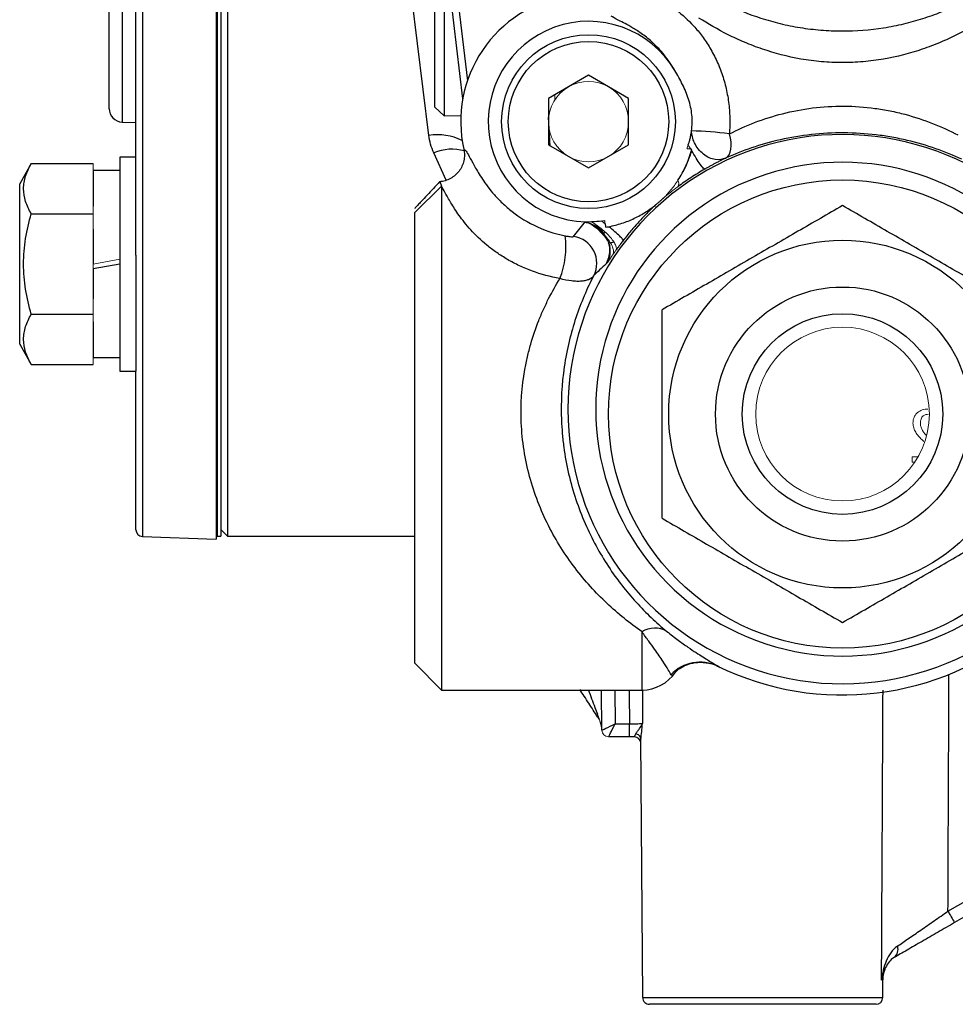
# Model space of a CAD drawing. Units: inches. Extents: x -27 to 33.3, y -14.3 to 25.7.
# Drawn here: x -7.9 to -5.2, y 1.7 to 4.6 of the extents above; entities that cross this region are included whole.
import ezdxf

# ---------------------------------------------------------------- set-up
doc = ezdxf.new("R2010")
doc.units = ezdxf.units.IN
doc.header["$MEASUREMENT"] = 0

msp = doc.modelspace()

# ---------------------------------------------------------------- linework, layer by layer
at = {"color": 7, "linetype": 'Continuous', "lineweight": 25}
for p, q in [((-7.5653, 7.3871), (-7.5653, 3.0551)), ((-7.3146, 7.3865), (-7.3146, 3.0558)), ((-7.625, 6.1673), (-7.625, 4.2749)), ((-7.663, 4.3143), (-7.663, 5.2211)), ((-7.5843, 3.8828), (-7.5843, 5.2211)), ((-6.7218, 4.2358), (-6.8411, 5.1993)), ((-6.6219, 4.3437), (-6.7238, 5.2119)), ((-6.7043, 5.2142), (-6.6082, 4.3965)), ((-7.3343, 5.0439), (-7.3343, 3.0558)), ((-7.3481, 5.0247), (-7.3481, 3.0475)), ((-6.7044, 4.3187), (-6.7044, 4.7849)), ((-6.6768, 4.8108), (-6.6768, 4.2928)), ((-6.2516, 4.4126), (-6.3697, 4.3444)), ((-6.1335, 4.3444), (-6.2516, 4.4126)), ((-6.3697, 4.3444), (-6.3697, 4.208)), ((-6.1335, 4.208), (-6.1335, 4.3444)), ((-6.7044, 4.3187), (-6.6768, 4.2928)), ((-6.6768, 4.2928), (-6.6275, 4.2944)), ((-6.3697, 4.3024), (-6.3668, 4.3025)), ((-7.625, 4.2749), (-7.5843, 4.2735)), ((-6.3642, 4.2044), (-6.3697, 4.2893)), ((-6.3697, 4.208), (-6.2516, 4.1399)), ((-6.2516, 4.1399), (-6.1335, 4.208)), ((-6.6711, 4.1037), (-6.7074, 4.1843)), ((-7.8926, 4.1525), (-7.9268, 4.0932)), ((-7.8926, 4.1525), (-7.7103, 4.1525)), ((-7.5843, 4.172), (-7.6315, 4.172)), ((-7.6315, 4.172), (-7.6315, 3.5421)), ((-7.6315, 4.1326), (-7.7103, 4.1326)), ((-7.7103, 4.1298), (-7.7103, 4.0275)), ((-7.9268, 3.857), (-7.9268, 4.0932)), ((-6.6903, 4.0993), (-6.6903, 4.0993)), ((-6.7634, 4.0091), (-6.6847, 4.0865)), ((-6.6847, 4.0865), (-6.6847, 2.603)), ((-7.8926, 4.0048), (-7.7103, 4.0048)), ((-6.7634, 2.6817), (-6.7634, 4.0091)), ((-6.264, 3.9772), (-6.2625, 3.979)), ((-6.2625, 3.979), (-6.2608, 3.9811)), ((-7.7103, 3.9593), (-7.7103, 3.857)), ((-6.1873, 3.9195), (-6.1772, 3.9224)), ((-7.9268, 3.6208), (-7.9268, 3.857)), ((-7.6315, 3.857), (-7.7103, 3.8431)), ((-7.5843, 3.8828), (-7.5843, 3.5421)), ((-7.7103, 3.8431), (-7.7103, 3.7547)), ((-7.8926, 3.7093), (-7.7103, 3.7093)), ((-7.7103, 3.6865), (-7.7103, 3.5842)), ((-7.9268, 3.6208), (-7.8926, 3.5615)), ((-7.7103, 3.5814), (-7.6315, 3.5814)), ((-7.8926, 3.5615), (-7.7103, 3.5615)), ((-7.6315, 3.5421), (-7.5843, 3.5421)), ((-7.5843, 3.0748), (-7.5843, 3.5421)), ((-7.3343, 3.0754), (-7.3146, 3.0558)), ((-7.5653, 3.0551), (-7.3481, 3.0475)), ((-7.3481, 3.0558), (-7.3441, 3.0558)), ((-7.3441, 3.0558), (-7.3343, 3.0558)), ((-7.3146, 3.0558), (-6.7634, 3.0558)), ((-6.0941, 2.603), (-6.0941, 2.7742)), ((-6.7634, 2.6817), (-6.6847, 2.603)), ((-6.6847, 2.603), (-6.0941, 2.603)), ((-6.2124, 2.4848), (-6.2132, 2.603)), ((-6.1739, 2.603), (-6.1732, 2.5039)), ((-6.0931, 2.6035), (-6.0927, 2.5043)), ((-6.1732, 2.5039), (-6.1313, 2.5039)), ((-6.1313, 2.4652), (-6.1313, 2.5039)), ((-6.1313, 2.4652), (-6.1927, 2.4652)), ((-6.0921, 1.6974), (-6.0974, 2.4583)), ((-5.1931, 1.9518), (-4.9461, 2.0944)), ((-4.9264, 2.061), (-5.1734, 1.9184)), ((-5.3864, 1.7503), (-5.3887, 1.7486)), ((-5.3853, 1.6974), (-5.385, 1.7503)), ((-6.0921, 1.6974), (-5.3853, 1.6974)), ((-5.405, 1.6778), (-6.0724, 1.6778))]:
    msp.add_line(p, q, dxfattribs=at)
at = {"color": 144, "linetype": 'Continuous', "lineweight": 18}
for p, q in [((-7.3441, 5.0439), (-7.3441, 3.0558)), ((-6.3513, 4.3396), (-6.3513, 4.3551)), ((-7.7103, 4.1298), (-7.7103, 4.1525)), ((-7.7103, 4.0048), (-7.7103, 4.0275)), ((-7.7103, 3.9593), (-7.7103, 4.0048)), ((-6.2012, 3.9498), (-6.2082, 3.9492)), ((-7.7103, 3.857), (-7.6315, 3.8709)), ((-7.7103, 3.8431), (-7.7103, 3.857)), ((-7.7103, 3.7093), (-7.7103, 3.7547)), ((-7.7103, 3.6865), (-7.7103, 3.7093)), ((-7.7103, 3.5615), (-7.7103, 3.5842)), ((-5.2644, 3.3342), (-5.2705, 3.3404)), ((-5.299, 3.2891), (-5.2812, 3.2891)), ((-5.299, 3.274), (-5.299, 3.2891)), ((-5.2905, 3.274), (-5.299, 3.274)), ((-6.1927, 2.4652), (-6.1927, 2.4652))]:
    msp.add_line(p, q, dxfattribs=at)
at = {"color": 7, "linetype": 'Continuous', "lineweight": 25, "flags": 128}
msp.add_lwpolyline([(-5.8481, 4.1688), (-5.8424, 4.1728), (-5.8379, 4.1786), (-5.8344, 4.1861), (-5.8323, 4.195), (-5.8314, 4.2052), (-5.8319, 4.2163), (-5.8338, 4.228), (-5.8369, 4.2401)], dxfattribs=at)
at = {"color": 7, "linetype": 'Continuous', "lineweight": 25}
for centre, radius in [((-6.2516, 4.2762), 0.2559), ((-6.2516, 4.2762), 0.2362), ((-5.5036, 3.4154), 0.689), ((-5.5036, 3.4154), 0.5118), ((-5.5036, 3.4154), 0.374), ((-5.5036, 3.4154), 0.2953)]:
    msp.add_circle(centre, radius, dxfattribs=at)
at = {"color": 144, "linetype": 'Continuous', "lineweight": 18}
msp.add_circle((-5.5036, 3.4154), 0.2557, dxfattribs=at)
at = {"color": 7, "linetype": 'Continuous', "lineweight": 25}
for centre, radius, start, end in [((-6.2516, 4.2762), 0.3763, 99.7972, 192.493), ((-6.2516, 4.2762), 0.2953, 30.6717, 268.2239), ((-7.6237, 4.3143), 0.0394, 180, 268), ((-6.6965, 4.073), 0.1647, 63.8152, 98.8245), ((-5.5036, 3.4298), 0.8085, 36.1644, 323.8356), ((-5.9668, 3.3176), 0.9316, 81.9832, 88.8527), ((-6.6537, 4.054), 0.141, 74.9091, 112.3801), ((-5.5036, 3.4298), 0.7269, 36.1644, 323.8356), ((-6.5771, 3.9082), 0.2589, 338.71, 7.0571), ((-6.306, 3.8598), 0.0788, 331.9395, 82.4892), ((-7.5646, 3.0748), 0.0197, 180, 268), ((-6.0563, 2.7151), 0.0702, 59.7458, 122.6608), ((-5.5036, 3.4298), 0.8414, 244.0381, 309.8369), ((-5.9231, 2.5672), 0.1178, 64.2629, 136.7578), ((-6.0941, 2.7211), 0.1181, 270, 326.4812), ((-6.117, 2.4455), 0.0197, 0.4, 90), ((-4.2312, 2.4961), 1.1052, 209.5025, 211.5128), ((-5.3696, 1.8388), 0.0295, 307.0024, 19.7963), ((-5.3062, 1.7508), 0.0787, 158.3443, 180.3781), ((-5.405, 1.6975), 0.0197, 270, 359.6)]:
    msp.add_arc(centre, radius, start, end, dxfattribs=at)
at = {"color": 144, "linetype": 'Continuous', "lineweight": 18}
for centre, radius, start, end in [((-6.2516, 4.2762), 0.1181, 120, 180), ((-6.2516, 4.2762), 0.1181, 60, 120), ((-6.2516, 4.2762), 0.1181, 0, 60), ((-6.2516, 4.2762), 0.1181, 180, 240), ((-6.2516, 4.2762), 0.1181, 300, 0), ((-6.2516, 4.2762), 0.1181, 240, 300), ((-6.2516, 4.2762), 0.3156, 333.2563, 344.6369), ((-6.0053, 4.0944), 0.0194, 330.0018, 28.1768), ((-6.2516, 4.2762), 0.2953, 277.4887, 279.3603), ((-6.2178, 2.528), 0.00811, 153.8836, 207.1316), ((-6.2824, 2.4842), 0.07, 0.4461, 24.0304), ((-6.2911, 2.4814), 0.0787, 2.0526, 22.2861), ((-6.1927, 2.4849), 0.0197, 180.4129, 269.9957), ((-6.1927, 2.4849), 0.0197, 180.4, 270)]:
    msp.add_arc(centre, radius, start, end, dxfattribs=at)
at = {"color": 7, "linetype": 'Continuous', "lineweight": 25}
for centre, major_axis, ratio, start_param, end_param in [((-5.7398, 11.3442), (0, 35.4423), 0.015998, 4.444178, 4.464523), ((-5.7398, 7.9846), (0, 25.0774), 0.015998, 1.787079, 1.791128), ((-6.1732, 2.5046), (0.0392, 0.0198), 0.013952, 3.151996, 4.705339), ((-6.1732, 2.5046), (0.0195, 0.0394), 0.006952, 3.145044, 4.698387)]:
    msp.add_ellipse(centre, major_axis=major_axis, ratio=ratio, start_param=start_param, end_param=end_param, dxfattribs=at)
at = {"color": 144, "linetype": 'Continuous', "lineweight": 18}
msp.add_ellipse((-6.173, 2.4849), major_axis=(0.0394, 0.0001), ratio=0.008726, start_param=3.141623, end_param=3.158955, dxfattribs=at)
at = {"color": 7, "linetype": 'Continuous', "lineweight": 25}
for points, knots in [([(-5.9389, 4.6718), (-5.9093, 4.6542), (-5.8788, 4.6372), (-5.8142, 4.6065), (-5.7801, 4.5926), (-5.7256, 4.575), (-5.7068, 4.5697), (-5.668, 4.5603), (-5.6482, 4.5563), (-5.6083, 4.5498), (-5.588, 4.5474), (-5.5573, 4.5449), (-5.547, 4.5442), (-5.5262, 4.5433), (-5.5157, 4.5431), (-5.4636, 4.543), (-5.4227, 4.5462), (-5.3624, 4.5556), (-5.3424, 4.5596), (-5.3037, 4.5688), (-5.285, 4.574), (-5.2483, 4.5857), (-5.2305, 4.5921), (-5.1956, 4.6059), (-5.1786, 4.6134), (-5.129, 4.6369), (-5.0981, 4.654), (-5.0682, 4.6718)], [0, 0, 0, 0, 0.125, 0.125, 0.25, 0.25, 0.3125, 0.3125, 0.375, 0.375, 0.4375, 0.4375, 0.46875, 0.46875, 0.5, 0.5, 0.625, 0.625, 0.6875, 0.6875, 0.75, 0.75, 0.8125, 0.8125, 0.875, 0.875, 1, 1, 1, 1]), ([(-6.09, 4.6638), (-6.0864, 4.6611), (-6.0804, 4.6577), (-6.0679, 4.6512), (-6.0631, 4.6487), (-6.0526, 4.643), (-6.0468, 4.6399), (-6.028, 4.6291), (-6.0137, 4.6201), (-5.9819, 4.5965), (-5.965, 4.5822), (-5.9397, 4.5556), (-5.9312, 4.5459), (-5.9149, 4.5251), (-5.907, 4.5139), (-5.8921, 4.4902), (-5.885, 4.4776), (-5.872, 4.451), (-5.8662, 4.4372), (-5.8559, 4.4088), (-5.8514, 4.3941), (-5.8441, 4.3641), (-5.8412, 4.3489), (-5.8372, 4.3182), (-5.8359, 4.3026), (-5.8352, 4.2713), (-5.8356, 4.2556), (-5.8369, 4.2401)], [0, 0, 0, 0, 0.125, 0.125, 0.1875, 0.1875, 0.25, 0.25, 0.375, 0.375, 0.5, 0.5, 0.5625, 0.5625, 0.625, 0.625, 0.6875, 0.6875, 0.75, 0.75, 0.8125, 0.8125, 0.875, 0.875, 0.9375, 0.9375, 1, 1, 1, 1]), ([(-5.9977, 4.4269), (-6.0024, 4.4354), (-6.0075, 4.4435), (-6.0179, 4.4587), (-6.0232, 4.4658), (-6.034, 4.4792), (-6.0395, 4.4854), (-6.0505, 4.4971), (-6.056, 4.5025), (-6.0723, 4.5175), (-6.0828, 4.5259), (-6.1027, 4.5404), (-6.1121, 4.5465), (-6.1378, 4.562), (-6.1518, 4.5689), (-6.1734, 4.5799), (-6.1808, 4.5838), (-6.1848, 4.5869)], [0, 0, 0, 0, 0.0625, 0.0625, 0.125, 0.125, 0.1875, 0.1875, 0.25, 0.25, 0.375, 0.375, 0.5, 0.5, 0.75, 0.75, 1, 1, 1, 1]), ([(-5.0809, 4.5811), (-5.1073, 4.5643), (-5.1363, 4.5473), (-5.1831, 4.5239), (-5.1993, 4.5164), (-5.233, 4.5022), (-5.2505, 4.4955), (-5.3049, 4.477), (-5.3428, 4.4672), (-5.4023, 4.4569), (-5.4227, 4.4543), (-5.4635, 4.4508), (-5.5043, 4.4491), (-5.5451, 4.4509), (-5.5858, 4.4544), (-5.6063, 4.4571), (-5.6658, 4.4675), (-5.7035, 4.4774), (-5.7575, 4.4958), (-5.7752, 4.5026), (-5.8088, 4.5168), (-5.8249, 4.5243), (-5.8714, 4.5476), (-5.8999, 4.5643), (-5.9263, 4.5811)], [0, 0, 0, 0, 0.125, 0.125, 0.1875, 0.1875, 0.25, 0.25, 0.375, 0.375, 0.4375, 0.4375, 0.5, 0.5625, 0.5625, 0.625, 0.625, 0.75, 0.75, 0.8125, 0.8125, 0.875, 0.875, 1, 1, 1, 1]), ([(-5.9482, 4.249), (-5.9472, 4.2568), (-5.9466, 4.2646), (-5.9463, 4.2802), (-5.9466, 4.2882), (-5.9489, 4.3117), (-5.9522, 4.327), (-5.9616, 4.357), (-5.9679, 4.3716), (-5.9818, 4.3997), (-5.9896, 4.4133), (-5.9977, 4.4269)], [0, 0, 0, 0, 0.125, 0.125, 0.25, 0.25, 0.5, 0.5, 0.75, 0.75, 1, 1, 1, 1]), ([(-5.8369, 4.2401), (-5.8133, 4.2522), (-5.7885, 4.2634), (-5.7363, 4.2835), (-5.7089, 4.2923), (-5.6512, 4.307), (-5.6218, 4.3126), (-5.5617, 4.3201), (-5.5311, 4.322), (-5.4688, 4.3216), (-5.4382, 4.3194), (-5.3932, 4.3133), (-5.3783, 4.3109), (-5.3488, 4.305), (-5.3342, 4.3015), (-5.2913, 4.2902), (-5.2642, 4.2811), (-5.2122, 4.2606), (-5.1873, 4.2491), (-5.1641, 4.2369)], [0, 0, 0, 0, 0.125, 0.125, 0.25, 0.25, 0.375, 0.375, 0.5, 0.5, 0.625, 0.625, 0.6875, 0.6875, 0.75, 0.75, 0.875, 0.875, 1, 1, 1, 1]), ([(-5.9579, 4.2075), (-5.9571, 4.2099), (-5.9554, 4.2152), (-5.9529, 4.2244), (-5.9508, 4.2335), (-5.9492, 4.2419), (-5.9485, 4.2466), (-5.9482, 4.249)], [0, 0, 0, 0, 0.173896, 0.393502, 0.667821, 0.829155, 1, 1, 1, 1]), ([(-5.8481, 4.1688), (-5.8563, 4.165), (-5.8667, 4.1631), (-5.8841, 4.1655), (-5.8901, 4.1672), (-5.902, 4.1725), (-5.9079, 4.1761), (-5.9189, 4.1849), (-5.9239, 4.19), (-5.9327, 4.2013), (-5.9363, 4.2074), (-5.945, 4.2259), (-5.9477, 4.2383), (-5.9482, 4.249)], [0, 0, 0, 0, 0.25, 0.25, 0.375, 0.375, 0.5, 0.5, 0.625, 0.625, 0.75, 0.75, 1, 1, 1, 1]), ([(-5.1527, 4.1658), (-5.1765, 4.1768), (-5.2022, 4.1873), (-5.2557, 4.2059), (-5.2837, 4.2142), (-5.328, 4.2245), (-5.3432, 4.2277), (-5.3737, 4.2331), (-5.3891, 4.2353), (-5.4358, 4.2409), (-5.4675, 4.2429), (-5.5321, 4.2432), (-5.5639, 4.2415), (-5.6261, 4.2346), (-5.6565, 4.2295), (-5.7163, 4.2161), (-5.7445, 4.2081), (-5.7983, 4.1899), (-5.8238, 4.1797), (-5.8481, 4.1688)], [0, 0, 0, 0, 0.125, 0.125, 0.25, 0.25, 0.3125, 0.3125, 0.375, 0.375, 0.5, 0.5, 0.625, 0.625, 0.75, 0.75, 0.875, 0.875, 1, 1, 1, 1]), ([(-6.619, 4.1948), (-6.6178, 4.1893), (-6.6172, 4.1837), (-6.6172, 4.1724), (-6.6178, 4.1667), (-6.6213, 4.1503), (-6.6261, 4.1397), (-6.6362, 4.1262), (-6.6401, 4.1221), (-6.6486, 4.1147), (-6.6532, 4.1115), (-6.6631, 4.106), (-6.6683, 4.1039), (-6.6791, 4.1007), (-6.6847, 4.0997), (-6.6903, 4.0993)], [0, 0, 0, 0, 0.125, 0.125, 0.25, 0.25, 0.5, 0.5, 0.625, 0.625, 0.75, 0.75, 0.875, 0.875, 1, 1, 1, 1]), ([(-6.619, 4.1948), (-6.6172, 4.1947), (-6.615, 4.1929), (-6.6097, 4.1858), (-6.6066, 4.1805), (-6.599, 4.1665), (-6.5944, 4.1578), (-6.5829, 4.137), (-6.576, 4.125), (-6.5629, 4.1048), (-6.558, 4.0977), (-6.5471, 4.0829), (-6.541, 4.075), (-6.5274, 4.059), (-6.5199, 4.0509), (-6.5033, 4.0343), (-6.4941, 4.0259), (-6.4636, 4.0008), (-6.44, 3.9849), (-6.3842, 3.9573), (-6.3537, 3.9465), (-6.3202, 3.94)], [0, 0, 0, 0, 0.125, 0.125, 0.25, 0.25, 0.375, 0.375, 0.5, 0.5, 0.5625, 0.5625, 0.625, 0.625, 0.6875, 0.6875, 0.75, 0.75, 0.875, 0.875, 1, 1, 1, 1]), ([(-5.9882, 4.1036), (-5.9794, 4.117), (-5.9717, 4.131), (-5.9584, 4.1602), (-5.9528, 4.1754), (-5.9484, 4.1911)], [0, 0, 0, 0, 0.5, 0.5, 1, 1, 1, 1]), ([(-5.9094, 4.1362), (-5.9101, 4.1359), (-5.9117, 4.1371), (-5.9163, 4.1422), (-5.9192, 4.146), (-5.9263, 4.156), (-5.9304, 4.1621), (-5.9391, 4.1757), (-5.9437, 4.1833), (-5.9484, 4.1911)], [0, 0, 0, 0, 0.25, 0.25, 0.5, 0.5, 0.75, 0.75, 1, 1, 1, 1]), ([(-7.8926, 4.0048), (-7.8996, 4.0168), (-7.9053, 4.029), (-7.9133, 4.0535), (-7.9154, 4.0659), (-7.9155, 4.0848), (-7.9149, 4.0911), (-7.9129, 4.1036), (-7.9113, 4.1098), (-7.9053, 4.1282), (-7.8996, 4.1404), (-7.8926, 4.1525)], [0, 0, 0, 0, 0.25, 0.25, 0.5, 0.5, 0.625, 0.625, 0.75, 0.75, 1, 1, 1, 1]), ([(-5.8481, 4.1688), (-5.849, 4.1683), (-5.8507, 4.1675), (-5.8546, 4.1655), (-5.8601, 4.1628), (-5.8673, 4.1591), (-5.8752, 4.155), (-5.8834, 4.1506), (-5.8919, 4.146), (-5.9006, 4.1412), (-5.9064, 4.1379), (-5.9094, 4.1362)], [0, 0, 0, 0, 0.062717, 0.125808, 0.251714, 0.377529, 0.503068, 0.625542, 0.752418, 0.873894, 1, 1, 1, 1]), ([(-5.9094, 4.1362), (-5.9233, 4.1282), (-5.937, 4.1198), (-5.9634, 4.1026), (-5.9761, 4.0938), (-5.9885, 4.0847)], [0, 0, 0, 0, 0.5, 0.5, 1, 1, 1, 1]), ([(-6.6903, 4.0993), (-6.7025, 4.0862), (-6.7208, 4.0665), (-6.7421, 4.0436), (-6.7528, 4.0322), (-6.7581, 4.0265), (-6.7608, 4.0236), (-6.7621, 4.0222), (-6.7628, 4.0214), (-6.7631, 4.0211), (-6.7633, 4.0209), (-6.7634, 4.0208), (-6.7634, 4.0208), (-6.7634, 4.0208), (-6.7634, 4.0207), (-6.7634, 4.0207), (-6.7634, 4.0207)], [0, 0, 0, 0, 0.499837, 0.749756, 0.874715, 0.937195, 0.968434, 0.984054, 0.991864, 0.995769, 0.997722, 0.998698, 0.999186, 0.99943, 0.999552, 1, 1, 1, 1]), ([(-6.6903, 4.0993), (-6.6902, 4.0992), (-6.6898, 4.0991), (-6.6893, 4.0985), (-6.6886, 4.0975), (-6.6877, 4.0955), (-6.6865, 4.0923), (-6.6853, 4.0884), (-6.6847, 4.0865)], [0, 0, 0, 0, 0.1217855, 0.2457027, 0.3716111, 0.4988861, 0.7561854, 1, 1, 1, 1]), ([(-6.3359, 3.8142), (-6.3642, 3.8192), (-6.3913, 3.8266), (-6.43, 3.8409), (-6.4427, 3.8462), (-6.4672, 3.8577), (-6.4789, 3.8638), (-6.5012, 3.8768), (-6.5119, 3.8836), (-6.5322, 3.8977), (-6.5419, 3.9051), (-6.569, 3.9274), (-6.5846, 3.9425), (-6.605, 3.9649), (-6.6113, 3.9723), (-6.6227, 3.9866), (-6.628, 3.9935), (-6.6423, 4.0136), (-6.6501, 4.0259), (-6.6601, 4.0426), (-6.6631, 4.0479), (-6.6686, 4.0577), (-6.6711, 4.0622), (-6.6779, 4.0746), (-6.6816, 4.0813), (-6.6847, 4.0865)], [0, 0, 0, 0, 0.125, 0.125, 0.1875, 0.1875, 0.25, 0.25, 0.3125, 0.3125, 0.375, 0.375, 0.5, 0.5, 0.5625, 0.5625, 0.625, 0.625, 0.75, 0.75, 0.8125, 0.8125, 0.875, 0.875, 1, 1, 1, 1]), ([(-6.192, 3.967), (-6.179, 3.9695), (-6.1661, 3.9728), (-6.141, 3.981), (-6.1288, 3.9859), (-6.105, 3.9972), (-6.0935, 4.0036), (-6.0772, 4.0139), (-6.0719, 4.0175), (-6.0644, 4.0229), (-6.062, 4.0248), (-6.0586, 4.0274), (-6.0575, 4.0282), (-6.0555, 4.0298), (-6.0546, 4.0305), (-6.0543, 4.0308)], [0, 0, 0, 0, 0.25, 0.25, 0.5, 0.5, 0.75, 0.75, 0.875, 0.875, 0.9375, 0.9375, 0.96875, 0.96875, 1, 1, 1, 1]), ([(-6.0543, 4.0308), (-6.0631, 4.0226), (-6.0715, 4.0145), (-6.0879, 3.998), (-6.0959, 3.9896), (-6.1116, 3.9723), (-6.1193, 3.9635), (-6.1345, 3.9453), (-6.1421, 3.9359), (-6.1495, 3.9263)], [0, 0, 0, 0, 0.25, 0.25, 0.5, 0.5, 0.75, 0.75, 1, 1, 1, 1]), ([(-6.0323, 4.0502), (-6.0333, 4.0492), (-6.0344, 4.0481), (-6.0366, 4.0461), (-6.0374, 4.0453), (-6.039, 4.0438), (-6.0396, 4.0433), (-6.0411, 4.042), (-6.0421, 4.0411), (-6.0441, 4.0393), (-6.045, 4.0385), (-6.0465, 4.0372), (-6.0471, 4.0367), (-6.0488, 4.0353), (-6.0497, 4.0345), (-6.052, 4.0326), (-6.0532, 4.0317), (-6.0543, 4.0308)], [0, 0, 0, 0, 0.25, 0.25, 0.375, 0.375, 0.4375, 0.4375, 0.5, 0.5, 0.5625, 0.5625, 0.625, 0.625, 0.75, 0.75, 1, 1, 1, 1]), ([(-5.5036, 4.0291), (-5.547, 4.004), (-5.5907, 3.9788), (-5.679, 3.9278), (-5.7236, 3.9021), (-5.7914, 3.8629), (-5.8141, 3.8498), (-5.859, 3.8239), (-5.8813, 3.811), (-5.9478, 3.7726), (-5.9916, 3.7473), (-6.0351, 3.7222)], [0, 0, 0, 0, 0.25, 0.25, 0.5, 0.5, 0.625, 0.625, 0.75, 0.75, 1, 1, 1, 1]), ([(-4.9721, 3.7222), (-5.0155, 3.7473), (-5.0592, 3.7725), (-5.1475, 3.8235), (-5.1922, 3.8493), (-5.2599, 3.8884), (-5.2826, 3.9015), (-5.3275, 3.9275), (-5.3498, 3.9403), (-5.4163, 3.9787), (-5.4602, 4.004), (-5.5036, 4.0291)], [0, 0, 0, 0, 0.25, 0.25, 0.5, 0.5, 0.625, 0.625, 0.75, 0.75, 1, 1, 1, 1]), ([(-7.8926, 3.7093), (-7.8995, 3.7333), (-7.9054, 3.7579), (-7.9133, 3.8073), (-7.9155, 3.8321), (-7.9155, 3.882), (-7.9133, 3.9073), (-7.9052, 3.9567), (-7.8995, 3.9809), (-7.8926, 4.0048)], [0, 0, 0, 0, 0.25, 0.25, 0.5, 0.5, 0.75, 0.75, 1, 1, 1, 1]), ([(-6.2013, 3.938), (-6.205, 3.9435), (-6.2125, 3.9549), (-6.229, 3.9682), (-6.2465, 3.9768), (-6.2573, 3.9783), (-6.2625, 3.979)], [0, 0, 0, 0, 0.263409, 0.537864, 0.781913, 1, 1, 1, 1]), ([(-6.2048, 3.9457), (-6.21, 3.9518), (-6.217, 3.9602), (-6.2277, 3.9669), (-6.2322, 3.9694), (-6.2343, 3.9705), (-6.2355, 3.9711), (-6.2361, 3.9714), (-6.2353, 3.971), (-6.2347, 3.9706)], [0, 0, 0, 0, 0.4258488, 0.5825535, 0.6859693, 0.7252484, 0.7603517, 0.8287716, 1, 1, 1, 1]), ([(-6.2347, 3.9706), (-6.2319, 3.9679), (-6.2277, 3.9638), (-6.222, 3.957), (-6.218, 3.9529), (-6.2149, 3.9498), (-6.2094, 3.9442), (-6.2002, 3.9343), (-6.195, 3.9244), (-6.1918, 3.9183)], [0, 0, 0, 0, 0.251668, 0.381948, 0.441256, 0.495619, 0.547803, 0.719217, 1, 1, 1, 1]), ([(-6.1495, 3.9263), (-6.1492, 3.9268), (-6.1498, 3.9281), (-6.1531, 3.9323), (-6.1559, 3.9353), (-6.1635, 3.9427), (-6.1684, 3.9471), (-6.1795, 3.9567), (-6.1857, 3.9619), (-6.192, 3.967)], [0, 0, 0, 0, 0.25, 0.25, 0.5, 0.5, 0.75, 0.75, 1, 1, 1, 1]), ([(-6.3202, 3.94), (-6.3163, 3.9393), (-6.3126, 3.9387), (-6.3064, 3.9379), (-6.3038, 3.9376), (-6.2978, 3.9373), (-6.296, 3.9375), (-6.2957, 3.9379)], [0, 0, 0, 0, 0.25, 0.25, 0.5, 0.5, 1, 1, 1, 1]), ([(-6.2001, 3.8574), (-6.1971, 3.8635), (-6.1909, 3.8756), (-6.1876, 3.8955), (-6.1896, 3.9084), (-6.1905, 3.9145)], [0, 0, 0, 0, 0.343728, 0.687457, 1, 1, 1, 1]), ([(-6.1958, 3.8616), (-6.1936, 3.8661), (-6.1888, 3.8757), (-6.1872, 3.8936), (-6.1881, 3.9086), (-6.1918, 3.9172), (-6.1925, 3.9187)], [0, 0, 0, 0, 0.275208, 0.588738, 0.92647, 1, 1, 1, 1]), ([(-6.1918, 3.9183), (-6.1909, 3.9159), (-6.1896, 3.9126), (-6.189, 3.9099), (-6.189, 3.9099), (-6.189, 3.9099)], [0, 0, 0, 0, 0.655462, 0.914784, 1, 1, 1, 1]), ([(-6.1495, 3.9263), (-6.1508, 3.9246), (-6.1533, 3.9213), (-6.157, 3.9164), (-6.1612, 3.9107), (-6.1659, 3.9044), (-6.1692, 3.8998), (-6.1709, 3.8975)], [0, 0, 0, 0, 0.169395, 0.336389, 0.501513, 0.753591, 1, 1, 1, 1]), ([(-6.1799, 3.8846), (-6.1806, 3.8836), (-6.182, 3.8816), (-6.1839, 3.8788), (-6.186, 3.8757), (-6.1882, 3.8725), (-6.1904, 3.8693), (-6.1922, 3.8666), (-6.1938, 3.8644), (-6.195, 3.8626), (-6.1955, 3.8619), (-6.1958, 3.8616)], [0, 0, 0, 0, 0.082487, 0.16542, 0.249143, 0.373762, 0.499111, 0.624435, 0.749585, 0.875291, 1, 1, 1, 1]), ([(-6.1958, 3.8616), (-6.1959, 3.8615), (-6.1961, 3.8612), (-6.1965, 3.8608), (-6.1968, 3.8605), (-6.1971, 3.8603), (-6.1974, 3.86), (-6.1979, 3.8595), (-6.1988, 3.8586), (-6.1996, 3.858), (-6.2001, 3.8574)], [0, 0, 0, 0, 0.039957, 0.08255, 0.163266, 0.240775, 0.313556, 0.452949, 0.569393, 1, 1, 1, 1]), ([(-6.0941, 2.7742), (-6.1301, 2.7994), (-6.1647, 2.8273), (-6.2306, 2.8896), (-6.262, 2.9239), (-6.3059, 2.9815), (-6.3198, 3.0015), (-6.346, 3.043), (-6.3582, 3.0646), (-6.3809, 3.1095), (-6.3914, 3.1328), (-6.4102, 3.1815), (-6.4183, 3.2064), (-6.432, 3.2571), (-6.4375, 3.2829), (-6.4457, 3.3357), (-6.4484, 3.3628), (-6.4518, 3.4432), (-6.4481, 3.4954), (-6.4369, 3.5589), (-6.4343, 3.5716), (-6.4285, 3.5965), (-6.4253, 3.6087), (-6.415, 3.6447), (-6.4071, 3.6679), (-6.3938, 3.7015), (-6.3892, 3.7125), (-6.3794, 3.7341), (-6.3743, 3.7447), (-6.3586, 3.7758), (-6.3475, 3.7955), (-6.3359, 3.8142)], [0, 0, 0, 0, 0.125, 0.125, 0.25, 0.25, 0.3125, 0.3125, 0.375, 0.375, 0.4375, 0.4375, 0.5, 0.5, 0.5625, 0.5625, 0.625, 0.625, 0.75, 0.75, 0.78125, 0.78125, 0.8125, 0.8125, 0.875, 0.875, 0.90625, 0.90625, 0.9375, 0.9375, 1, 1, 1, 1]), ([(-6.2365, 3.8227), (-6.239, 3.8184), (-6.2434, 3.8147), (-6.2524, 3.8106), (-6.2558, 3.8094), (-6.2633, 3.8076), (-6.2674, 3.8069), (-6.2763, 3.8061), (-6.2811, 3.8059), (-6.2911, 3.8061), (-6.2963, 3.8065), (-6.3126, 3.8085), (-6.3241, 3.8108), (-6.3359, 3.8142)], [0, 0, 0, 0, 0.25, 0.25, 0.375, 0.375, 0.5, 0.5, 0.625, 0.625, 0.75, 0.75, 1, 1, 1, 1]), ([(-6.2365, 3.8227), (-6.2462, 3.804), (-6.2555, 3.7844), (-6.2731, 3.7429), (-6.2813, 3.7213), (-6.2962, 3.6766), (-6.3028, 3.6535), (-6.3144, 3.6054), (-6.3193, 3.5803), (-6.3305, 3.504), (-6.3336, 3.4517), (-6.3309, 3.3843), (-6.33, 3.3708), (-6.3277, 3.3441), (-6.3262, 3.3308), (-6.3209, 3.2913), (-6.3161, 3.2654), (-6.3042, 3.2142), (-6.2971, 3.1889), (-6.2807, 3.1396), (-6.2716, 3.116), (-6.2517, 3.0705), (-6.241, 3.0486), (-6.2182, 3.0065), (-6.206, 2.9862), (-6.1676, 2.9278), (-6.1402, 2.893), (-6.0825, 2.8297), (-6.0523, 2.8013), (-6.0209, 2.7757)], [0, 0, 0, 0, 0.0625, 0.0625, 0.125, 0.125, 0.1875, 0.1875, 0.25, 0.25, 0.375, 0.375, 0.40625, 0.40625, 0.4375, 0.4375, 0.5, 0.5, 0.5625, 0.5625, 0.625, 0.625, 0.6875, 0.6875, 0.75, 0.75, 0.875, 0.875, 1, 1, 1, 1]), ([(-6.0351, 3.1085), (-6.0351, 3.1585), (-6.0351, 3.2096), (-6.0351, 3.312), (-6.0351, 3.3636), (-6.0351, 3.4415), (-6.0351, 3.4676), (-6.0351, 3.5198), (-6.0351, 3.5456), (-6.0351, 3.6224), (-6.0351, 3.6726), (-6.0351, 3.7222)], [0, 0, 0, 0, 0.25, 0.25, 0.5, 0.5, 0.625, 0.625, 0.75, 0.75, 1, 1, 1, 1]), ([(-7.8926, 3.5615), (-7.8996, 3.5736), (-7.9053, 3.5857), (-7.9133, 3.6103), (-7.9154, 3.6227), (-7.9155, 3.6415), (-7.9149, 3.6478), (-7.9129, 3.6603), (-7.9113, 3.6665), (-7.9053, 3.685), (-7.8996, 3.6972), (-7.8926, 3.7093)], [0, 0, 0, 0, 0.25, 0.25, 0.5, 0.5, 0.625, 0.625, 0.75, 0.75, 1, 1, 1, 1]), ([(-6.0351, 3.1085), (-5.9917, 3.0835), (-5.948, 3.0582), (-5.8597, 3.0072), (-5.815, 2.9815), (-5.7473, 2.9423), (-5.7246, 2.9292), (-5.6797, 2.9033), (-5.6574, 2.8904), (-5.5909, 2.852), (-5.547, 2.8267), (-5.5036, 2.8017)], [0, 0, 0, 0, 0.25, 0.25, 0.5, 0.5, 0.625, 0.625, 0.75, 0.75, 1, 1, 1, 1]), ([(-5.5036, 2.8017), (-5.4602, 2.8267), (-5.4165, 2.852), (-5.3282, 2.9029), (-5.2835, 2.9287), (-5.2158, 2.9678), (-5.1931, 2.9809), (-5.1482, 3.0069), (-5.1259, 3.0197), (-5.0594, 3.0581), (-5.0155, 3.0834), (-4.9721, 3.1085)], [0, 0, 0, 0, 0.25, 0.25, 0.5, 0.5, 0.625, 0.625, 0.75, 0.75, 1, 1, 1, 1]), ([(-6.0089, 2.6479), (-6.0106, 2.6513), (-6.0131, 2.6563), (-6.0207, 2.6693), (-6.0257, 2.6774), (-6.039, 2.6975), (-6.0473, 2.7093), (-6.0627, 2.7307), (-6.0683, 2.7384), (-6.0806, 2.7553), (-6.0871, 2.7643), (-6.0941, 2.7742)], [0, 0, 0, 0, 0.25, 0.25, 0.5, 0.5, 0.75, 0.75, 0.875, 0.875, 1, 1, 1, 1]), ([(-6.0209, 2.7757), (-6.0092, 2.7661), (-5.9982, 2.7576), (-5.9775, 2.7422), (-5.9678, 2.7354), (-5.9413, 2.7171), (-5.9268, 2.7078), (-5.9028, 2.6928), (-5.8937, 2.6873), (-5.8798, 2.6786), (-5.875, 2.6755), (-5.8719, 2.6733)], [0, 0, 0, 0, 0.125, 0.125, 0.25, 0.25, 0.5, 0.5, 0.75, 0.75, 1, 1, 1, 1]), ([(-5.996, 2.6555), (-5.9964, 2.6549), (-5.9973, 2.6537), (-5.9924, 2.6593), (-5.98, 2.669), (-5.9587, 2.6797), (-5.9294, 2.6861), (-5.8965, 2.6828), (-5.8728, 2.6765), (-5.8637, 2.6688), (-5.8636, 2.6688)], [0, 0, 0, 0, 0.14043, 0.260792, 0.373678, 0.50813, 0.659144, 0.824836, 0.999338, 1, 1, 1, 1]), ([(-5.9958, 2.656), (-5.9989, 2.652), (-6.0051, 2.6441), (-6.0076, 2.6466), (-6.0089, 2.6479)], [0, 0, 0, 0, 0.506996, 1, 1, 1, 1]), ([(-6.225, 2.5243), (-6.2292, 2.5307), (-6.2336, 2.5374), (-6.2423, 2.5509), (-6.2467, 2.5576), (-6.2599, 2.5779), (-6.2687, 2.5915), (-6.2774, 2.6049)], [0, 0, 0, 0, 0.25, 0.25, 0.5, 0.5, 1, 1, 1, 1]), ([(-6.2519, 2.603), (-6.2457, 2.5859), (-6.2371, 2.562), (-6.2278, 2.5383), (-6.2251, 2.5315)], [0, 0, 0, 0, 0.7143046, 1, 1, 1, 1]), ([(-5.3887, 1.7486), (-5.388, 1.8799), (-5.3865, 2.1647), (-5.3851, 2.4494), (-5.3843, 2.603)], [0, 0, 0, 0, 0.460773, 1, 1, 1, 1]), ([(-6.1313, 2.5039), (-6.1268, 2.5039), (-6.1223, 2.5039), (-6.1138, 2.5039), (-6.1098, 2.5039), (-6.0995, 2.504), (-6.0945, 2.5042), (-6.0927, 2.5043)], [0, 0, 0, 0, 0.25, 0.25, 0.5, 0.5, 1, 1, 1, 1]), ([(-6.1128, 2.4742), (-6.1112, 2.4766), (-6.1093, 2.4792), (-6.1054, 2.4845), (-6.1034, 2.4871), (-6.0976, 2.4947), (-6.0943, 2.4995), (-6.0927, 2.5043)], [0, 0, 0, 0, 0.25, 0.25, 0.5, 0.5, 1, 1, 1, 1]), ([(-6.0975, 2.4596), (-6.0967, 2.4655), (-6.0959, 2.4726), (-6.0943, 2.4879), (-6.0935, 2.4961), (-6.0927, 2.5043)], [0, 0, 0, 0, 0.5, 0.5, 1, 1, 1, 1]), ([(-6.0975, 2.4596), (-6.0978, 2.463), (-6.0994, 2.4662), (-6.1049, 2.4715), (-6.1087, 2.4734), (-6.1128, 2.4742)], [0, 0, 0, 0, 0.5, 0.5, 1, 1, 1, 1]), ([(-6.0975, 2.4596), (-6.0974, 2.4594), (-6.0974, 2.4592), (-6.0974, 2.459), (-6.0974, 2.4588), (-6.0974, 2.4585), (-6.0974, 2.4583)], [0, 0, 0, 0, 0.00001843877, 0.00001843877, 0.00001843877, 0.00003556948, 0.00003556948, 0.00003556948, 0.00003556948]), ([(-5.3419, 1.8488), (-5.3319, 1.8557), (-5.3211, 1.8632), (-5.3038, 1.8751), (-5.2978, 1.8793), (-5.2856, 1.8877), (-5.2793, 1.8921), (-5.2601, 1.9054), (-5.247, 1.9144), (-5.2203, 1.9329), (-5.2067, 1.9424), (-5.1931, 1.9518)], [0, 0, 0, 0, 0.25, 0.25, 0.375, 0.375, 0.5, 0.5, 0.75, 0.75, 1, 1, 1, 1]), ([(-5.1734, 1.9184), (-5.1899, 1.9088), (-5.2062, 1.8994), (-5.2382, 1.881), (-5.2539, 1.8719), (-5.277, 1.8585), (-5.2847, 1.8541), (-5.2994, 1.8456), (-5.3065, 1.8415), (-5.3272, 1.8296), (-5.3401, 1.8221), (-5.3519, 1.8153)], [0, 0, 0, 0, 0.25, 0.25, 0.5, 0.5, 0.625, 0.625, 0.75, 0.75, 1, 1, 1, 1]), ([(-5.3419, 1.8488), (-5.3496, 1.8435), (-5.3559, 1.837), (-5.3667, 1.8221), (-5.3712, 1.8138), (-5.3784, 1.7964), (-5.3813, 1.7873), (-5.3859, 1.7684), (-5.3876, 1.7585), (-5.3887, 1.7486)], [0, 0, 0, 0, 0.25, 0.25, 0.5, 0.5, 0.75, 0.75, 1, 1, 1, 1]), ([(-5.3519, 1.8153), (-5.3579, 1.8118), (-5.3627, 1.8074), (-5.3707, 1.7975), (-5.3739, 1.792), (-5.3793, 1.7805), (-5.3816, 1.7744), (-5.3855, 1.7618), (-5.3872, 1.7553), (-5.3887, 1.7486)], [0, 0, 0, 0, 0.25, 0.25, 0.5, 0.5, 0.75, 0.75, 1, 1, 1, 1]), ([(-6.0921, 1.6974), (-6.0921, 1.6922), (-6.0899, 1.6871), (-6.0826, 1.6799), (-6.0775, 1.6778), (-6.0724, 1.6778)], [0, 0, 0, 0, 0.5, 0.5, 1, 1, 1, 1])]:
    msp.add_open_spline(points, degree=3, knots=knots, dxfattribs=at)
for points in [[(-6.7074, 4.1843), (-6.7148, 4.2008), (-6.7196, 4.2179), (-6.7218, 4.2358)], [(-6.619, 4.1948), (-6.619, 4.1948), (-6.619, 4.1948), (-6.619, 4.1948)], [(-5.9475, 4.1945), (-5.9485, 4.1946), (-5.9496, 4.1947), (-5.9506, 4.1949)], [(-5.9484, 4.1911), (-5.9481, 4.1922), (-5.9478, 4.1934), (-5.9475, 4.1945)], [(-6.2957, 3.9379), (-6.2855, 3.9506), (-6.275, 3.9637), (-6.264, 3.9772)], [(-6.2131, 3.9835), (-6.2222, 3.9823), (-6.2317, 3.9814), (-6.2428, 3.9811)], [(-6.2027, 3.9754), (-6.2024, 3.972), (-6.2018, 3.9687), (-6.201, 3.9654)], [(-6.201, 3.9654), (-6.1981, 3.9658), (-6.1951, 3.9664), (-6.192, 3.967)], [(-6.2001, 3.8574), (-6.2131, 3.8454), (-6.2251, 3.8339), (-6.2365, 3.8227)], [(-6.117, 2.4652), (-6.1217, 2.4652), (-6.1265, 2.4652), (-6.1313, 2.4652)], [(-6.117, 2.4652), (-6.1161, 2.4652), (-6.1149, 2.4687), (-6.1128, 2.4742)]]:
    msp.add_open_spline(points, degree=3, dxfattribs=at)
at = {"color": 144, "linetype": 'Continuous', "lineweight": 18}
for points in [[(-5.9617, 4.1968), (-5.9603, 4.2003), (-5.9591, 4.2039), (-5.9579, 4.2075)], [(-5.9579, 4.2075), (-5.9556, 4.2035), (-5.9531, 4.1992), (-5.9506, 4.1949)], [(-5.9885, 4.0847), (-6.0034, 4.0738), (-6.0178, 4.0625), (-6.0323, 4.0502)], [(-6.2027, 3.9754), (-6.2063, 3.9782), (-6.2098, 3.9809), (-6.2131, 3.9835)]]:
    msp.add_open_spline(points, degree=3, dxfattribs=at)
for points, knots in [([(-5.9506, 4.1949), (-5.9533, 4.1955), (-5.9561, 4.196), (-5.9588, 4.1964), (-5.9596, 4.1965), (-5.9604, 4.1966), (-5.9612, 4.1968), (-5.9614, 4.1968), (-5.9615, 4.1968), (-5.9617, 4.1968)], [0, 0, 0, 0, 0.0002113749, 0.0002113749, 0.0002113749, 0.0002731709, 0.0002731709, 0.0002731709, 0.0002844366, 0.0002844366, 0.0002844366, 0.0002844366]), ([(-6.0323, 4.0502), (-6.032, 4.0505), (-6.0312, 4.0512), (-6.0296, 4.0528), (-6.0287, 4.0538), (-6.0258, 4.0566), (-6.0239, 4.0586), (-6.018, 4.0649), (-6.014, 4.0694), (-6.0024, 4.0833), (-5.995, 4.0931), (-5.9882, 4.1036)], [0, 0, 0, 0, 0.0625, 0.0625, 0.125, 0.125, 0.25, 0.25, 0.5, 0.5, 1, 1, 1, 1]), ([(-6.1799, 3.8846), (-6.1776, 3.8886), (-6.177, 3.8949), (-6.181, 3.9079), (-6.1832, 3.9127), (-6.1892, 3.9231), (-6.193, 3.9286), (-6.2021, 3.9396), (-6.2073, 3.945), (-6.2183, 3.9551), (-6.2241, 3.9598), (-6.2354, 3.9679), (-6.241, 3.9714), (-6.2514, 3.9771), (-6.2564, 3.9794), (-6.2608, 3.9811)], [0, 0, 0, 0, 0.25, 0.25, 0.375, 0.375, 0.5, 0.5, 0.625, 0.625, 0.75, 0.75, 0.875, 0.875, 1, 1, 1, 1]), ([(-6.2608, 3.9811), (-6.2577, 3.981), (-6.2517, 3.9809), (-6.2457, 3.981), (-6.2428, 3.9811)], [0, 0, 0, 0, 0.509035, 1, 1, 1, 1]), ([(-6.2428, 3.9811), (-6.2341, 3.9759), (-6.2241, 3.9692), (-6.2092, 3.9572), (-6.2043, 3.9528), (-6.195, 3.944), (-6.1906, 3.9395), (-6.183, 3.9306), (-6.1798, 3.9263), (-6.1746, 3.9183), (-6.1726, 3.9147), (-6.1689, 3.905), (-6.169, 3.9004), (-6.1708, 3.8975)], [0, 0, 0, 0, 0.25, 0.25, 0.375, 0.375, 0.5, 0.5, 0.625, 0.625, 0.75, 0.75, 1, 1, 1, 1]), ([(-6.2027, 3.9754), (-6.2031, 3.9784), (-6.2034, 3.9815), (-6.2036, 3.9845), (-6.2036, 3.9846), (-6.2036, 3.9848), (-6.2036, 3.9849)], [0, 0, 0, 0, 0.0002319129, 0.0002319129, 0.0002319129, 0.0002417684, 0.0002417684, 0.0002417684, 0.0002417684]), ([(-6.1709, 3.8975), (-6.1717, 3.8963), (-6.1733, 3.8941), (-6.1756, 3.8908), (-6.1778, 3.8876), (-6.1792, 3.8856), (-6.1799, 3.8846)], [0, 0, 0, 0, 0.253807, 0.50459, 0.753074, 1, 1, 1, 1]), ([(-5.2829, 3.4196), (-5.2807, 3.4213), (-5.2786, 3.423), (-5.2738, 3.4257), (-5.2713, 3.4267), (-5.2661, 3.4284), (-5.2634, 3.4291), (-5.258, 3.4299), (-5.2553, 3.43), (-5.2525, 3.43)], [0, 0, 0, 0, 0.25, 0.25, 0.5, 0.5, 0.75, 0.75, 1, 1, 1, 1]), ([(-5.2962, 3.3884), (-5.2961, 3.3913), (-5.296, 3.3943), (-5.295, 3.4001), (-5.2942, 3.4029), (-5.292, 3.4083), (-5.2906, 3.4109), (-5.288, 3.4144), (-5.2871, 3.4156), (-5.2851, 3.4177), (-5.284, 3.4187), (-5.2829, 3.4196)], [0, 0, 0, 0, 0.25, 0.25, 0.5, 0.5, 0.75, 0.75, 0.875, 0.875, 1, 1, 1, 1]), ([(-5.2658, 3.41), (-5.2673, 3.4087), (-5.2686, 3.4073), (-5.2708, 3.4042), (-5.2717, 3.4025), (-5.2738, 3.397), (-5.2743, 3.3931), (-5.2743, 3.3892)], [0, 0, 0, 0, 0.25, 0.25, 0.5, 0.5, 1, 1, 1, 1]), ([(-5.2506, 3.4148), (-5.2533, 3.4147), (-5.2561, 3.4145), (-5.2599, 3.4134), (-5.2612, 3.4129), (-5.2636, 3.4117), (-5.2647, 3.4108), (-5.2658, 3.41)], [0, 0, 0, 0, 0.5, 0.5, 0.75, 0.75, 1, 1, 1, 1]), ([(-5.2705, 3.3404), (-5.2739, 3.3436), (-5.2771, 3.347), (-5.2831, 3.3542), (-5.2858, 3.358), (-5.2906, 3.366), (-5.2926, 3.3702), (-5.2947, 3.3768), (-5.2952, 3.3791), (-5.296, 3.3837), (-5.2961, 3.3861), (-5.2962, 3.3884)], [0, 0, 0, 0, 0.25, 0.25, 0.5, 0.5, 0.75, 0.75, 0.875, 0.875, 1, 1, 1, 1]), ([(-5.2743, 3.3892), (-5.2743, 3.3874), (-5.2742, 3.3857), (-5.2738, 3.3822), (-5.2734, 3.3805), (-5.2721, 3.3755), (-5.2708, 3.3722), (-5.2675, 3.3659), (-5.2656, 3.363), (-5.2613, 3.3575), (-5.2588, 3.3549), (-5.2563, 3.3524)], [0, 0, 0, 0, 0.125, 0.125, 0.25, 0.25, 0.5, 0.5, 0.75, 0.75, 1, 1, 1, 1]), ([(-6.2251, 2.5315), (-6.2238, 2.5283), (-6.2225, 2.5251), (-6.2203, 2.5187), (-6.2193, 2.5156), (-6.2185, 2.5127)], [0, 0, 0, 0, 0.5, 0.5, 1, 1, 1, 1]), ([(-6.2182, 2.5112), (-6.2192, 2.5137), (-6.2203, 2.5159), (-6.2226, 2.5202), (-6.2238, 2.5223), (-6.225, 2.5243)], [0, 0, 0, 0, 0.5, 0.5, 1, 1, 1, 1])]:
    msp.add_open_spline(points, degree=3, knots=knots, dxfattribs=at)

doc.saveas('drawing.dxf')
